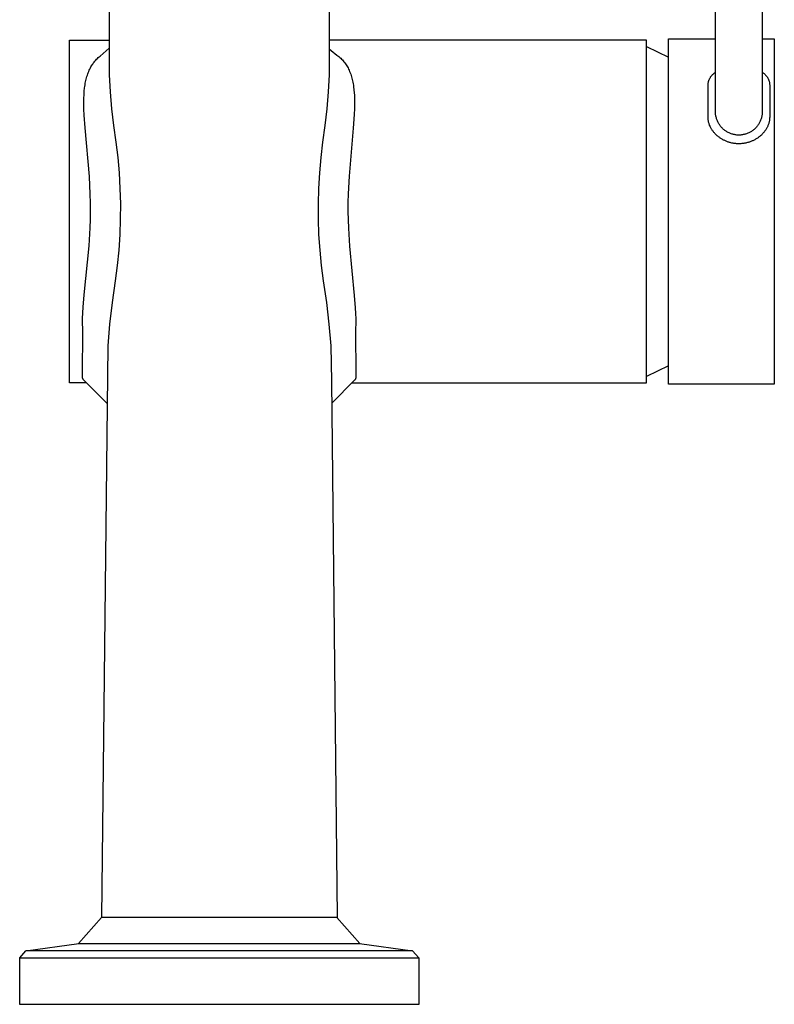
# Model space of a CAD drawing. Units: millimetres. Extents: x -353 to 172, y -512 to 527.
# Drawn here: x 86 to 172, y 92 to 204 of the extents above; entities that cross this region are included whole.
import ezdxf

# ---------------------------------------------------------------- set-up
doc = ezdxf.new("R2010")
doc.units = ezdxf.units.MM
doc.header["$MEASUREMENT"] = 0
doc.layers.add('Default', color=7, linetype='Continuous', true_color=0x000000)

msp = doc.modelspace()

# ---------------------------------------------------------------- linework, layer by layer
at = {"layer": 'Default', "color": 7, "true_color": 0xffffff}
for p, q in [((121.54, 303.01), (121.54, 197.29)), ((165.38, 194.97), (165.38, 242.49)), ((170.7, 242.01), (170.7, 194.97)), ((96.54, 211.78), (96.54, 197.29)), ((92.04, 162.33), (92.04, 201.23)), ((92.04, 201.23), (96.54, 201.23)), ((157.54, 201.23), (121.54, 201.23)), ((157.54, 162.33), (157.54, 201.23)), ((160.04, 162.19), (160.04, 201.38)), ((160.04, 201.38), (165.38, 201.38)), ((170.7, 201.38), (172.06, 201.38)), ((172.06, 201.38), (172.06, 162.19)), ((96.21, 200.02), (96.54, 200.33)), ((121.54, 200.27), (121.75, 200.08)), ((121.75, 200.08), (121.96, 199.89)), ((157.54, 200.53), (160.04, 199.29)), ((95.02, 198.95), (95.12, 199.06)), ((95.12, 199.06), (95.21, 199.15)), ((95.21, 199.15), (95.31, 199.25)), ((95.31, 199.25), (95.41, 199.33)), ((95.41, 199.33), (95.51, 199.42)), ((95.51, 199.42), (95.87, 199.71)), ((95.87, 199.71), (96.21, 200.02)), ((121.96, 199.89), (122.18, 199.71)), ((122.18, 199.71), (122.41, 199.54)), ((122.41, 199.54), (122.52, 199.46)), ((122.52, 199.46), (122.63, 199.37)), ((122.63, 199.37), (122.74, 199.28)), ((122.74, 199.28), (122.84, 199.18)), ((122.84, 199.18), (122.93, 199.09)), ((122.93, 199.09), (123.03, 198.99)), ((123.03, 198.99), (123.12, 198.89)), ((94.29, 197.82), (94.35, 197.95)), ((94.35, 197.95), (94.41, 198.08)), ((94.41, 198.08), (94.48, 198.21)), ((94.48, 198.21), (94.55, 198.31)), ((94.55, 198.31), (94.61, 198.42)), ((94.61, 198.42), (94.68, 198.52)), ((94.68, 198.52), (94.75, 198.62)), ((94.75, 198.62), (94.84, 198.74)), ((94.84, 198.74), (94.93, 198.85)), ((94.93, 198.85), (95.02, 198.95)), ((123.12, 198.89), (123.2, 198.79)), ((123.2, 198.79), (123.29, 198.67)), ((123.29, 198.67), (123.37, 198.56)), ((123.37, 198.56), (123.45, 198.44)), ((123.45, 198.44), (123.53, 198.32)), ((123.53, 198.32), (123.6, 198.2)), ((123.6, 198.2), (123.67, 198.08)), ((123.67, 198.08), (123.73, 197.95)), ((123.73, 197.95), (123.79, 197.82)), ((93.91, 196.66), (93.94, 196.81)), ((93.94, 196.81), (93.98, 196.96)), ((93.98, 196.96), (94.02, 197.11)), ((94.02, 197.11), (94.07, 197.26)), ((94.07, 197.26), (94.12, 197.4)), ((94.12, 197.4), (94.17, 197.54)), ((94.17, 197.54), (94.23, 197.69)), ((94.23, 197.69), (94.29, 197.82)), ((96.54, 197.29), (96.66, 195.37)), ((121.54, 197.29), (121.42, 195.37)), ((123.79, 197.82), (123.85, 197.68)), ((123.85, 197.68), (123.91, 197.53)), ((123.91, 197.53), (123.97, 197.39)), ((123.97, 197.39), (124.02, 197.24)), ((124.02, 197.24), (124.06, 197.09)), ((124.06, 197.09), (124.11, 196.94)), ((124.11, 196.94), (124.14, 196.78)), ((124.14, 196.78), (124.18, 196.63)), ((164.64, 196.69), (164.66, 196.74)), ((164.66, 196.74), (164.69, 196.8)), ((164.69, 196.8), (164.71, 196.85)), ((164.71, 196.85), (164.74, 196.9)), ((164.74, 196.9), (164.77, 196.96)), ((164.77, 196.96), (164.8, 197.01)), ((164.8, 197.01), (164.83, 197.06)), ((164.83, 197.06), (164.86, 197.1)), ((164.86, 197.1), (164.9, 197.15)), ((164.9, 197.15), (164.93, 197.2)), ((164.93, 197.2), (164.97, 197.24)), ((164.97, 197.24), (165.01, 197.28)), ((165.01, 197.28), (165.05, 197.33)), ((165.05, 197.33), (165.1, 197.37)), ((165.1, 197.37), (165.14, 197.41)), ((165.14, 197.41), (165.19, 197.44)), ((165.19, 197.44), (165.23, 197.48)), ((165.23, 197.48), (165.28, 197.51)), ((165.28, 197.51), (165.33, 197.55)), ((165.33, 197.55), (165.38, 197.58)), ((170.7, 197.57), (170.75, 197.54)), ((170.75, 197.54), (170.8, 197.51)), ((170.8, 197.51), (170.84, 197.48)), ((170.84, 197.48), (170.89, 197.44)), ((170.89, 197.44), (170.93, 197.4)), ((170.93, 197.4), (170.98, 197.36)), ((170.98, 197.36), (171.02, 197.32)), ((171.02, 197.32), (171.06, 197.28)), ((171.06, 197.28), (171.1, 197.24)), ((171.1, 197.24), (171.14, 197.2)), ((171.14, 197.2), (171.18, 197.15)), ((171.18, 197.15), (171.21, 197.1)), ((171.21, 197.1), (171.24, 197.06)), ((171.24, 197.06), (171.28, 197.01)), ((171.28, 197.01), (171.31, 196.96)), ((171.31, 196.96), (171.34, 196.91)), ((171.34, 196.91), (171.36, 196.85)), ((171.36, 196.85), (171.39, 196.8)), ((171.39, 196.8), (171.41, 196.75)), ((171.41, 196.75), (171.43, 196.69)), ((93.72, 195.45), (93.76, 195.81)), ((93.76, 195.81), (93.78, 195.98)), ((93.78, 195.98), (93.81, 196.16)), ((93.81, 196.16), (93.84, 196.34)), ((93.84, 196.34), (93.87, 196.51)), ((93.87, 196.51), (93.91, 196.66)), ((124.18, 196.63), (124.22, 196.46)), ((124.22, 196.46), (124.25, 196.29)), ((124.25, 196.29), (124.28, 196.12)), ((124.28, 196.12), (124.3, 195.95)), ((124.3, 195.95), (124.34, 195.61)), ((124.34, 195.61), (124.37, 195.27)), ((164.54, 196.23), (164.55, 196.29)), ((164.54, 196.17), (164.54, 196.23)), ((164.54, 192.49), (164.54, 196.17)), ((164.55, 196.35), (164.56, 196.4)), ((164.55, 196.29), (164.55, 196.35)), ((164.56, 196.4), (164.57, 196.46)), ((164.57, 196.46), (164.59, 196.52)), ((164.59, 196.52), (164.6, 196.58)), ((164.6, 196.58), (164.62, 196.63)), ((164.62, 196.63), (164.64, 196.69)), ((171.43, 196.69), (171.45, 196.64)), ((171.45, 196.64), (171.47, 196.58)), ((171.47, 196.58), (171.48, 196.53)), ((171.48, 196.53), (171.5, 196.47)), ((171.5, 196.47), (171.51, 196.41)), ((171.51, 196.41), (171.52, 196.35)), ((171.52, 196.35), (171.53, 196.3)), ((171.53, 196.3), (171.53, 196.24)), ((171.53, 196.24), (171.54, 196.18)), ((171.54, 196.18), (171.54, 192.47)), ((93.67, 194.59), (93.7, 195.09)), ((93.67, 194.09), (93.67, 194.59)), ((93.7, 195.09), (93.72, 195.45)), ((96.66, 195.37), (96.82, 193.45)), ((121.42, 195.37), (121.26, 193.45)), ((124.37, 195.27), (124.39, 194.98)), ((124.39, 194.98), (124.4, 194.7)), ((124.4, 194.7), (124.41, 194.14)), ((165.39, 193.22), (165.38, 194.97)), ((170.7, 194.97), (170.69, 192.94)), ((93.68, 193.41), (93.67, 194.09)), ((93.71, 192.73), (93.68, 193.41)), ((96.82, 193.45), (97.04, 191.54)), ((121.26, 193.45), (121.04, 191.54)), ((124.4, 193.47), (124.37, 192.81)), ((124.41, 194.14), (124.4, 193.47)), ((93.81, 191.29), (93.71, 192.73)), ((124.37, 192.81), (124.26, 191.25)), ((164.54, 192.42), (164.54, 192.49)), ((164.54, 192.35), (164.54, 192.42)), ((164.55, 192.28), (164.54, 192.35)), ((164.55, 192.21), (164.55, 192.28)), ((165.39, 192.95), (165.39, 193.22)), ((165.39, 192.86), (165.39, 192.95)), ((165.4, 192.77), (165.39, 192.86)), ((165.42, 192.68), (165.4, 192.77)), ((165.43, 192.59), (165.42, 192.68)), ((165.45, 192.5), (165.43, 192.59)), ((165.48, 192.41), (165.45, 192.5)), ((165.5, 192.32), (165.48, 192.41)), ((165.53, 192.23), (165.5, 192.32)), ((170.57, 192.31), (170.54, 192.22)), ((170.59, 192.4), (170.57, 192.31)), ((170.62, 192.49), (170.59, 192.4)), ((170.64, 192.58), (170.62, 192.49)), ((170.65, 192.67), (170.64, 192.58)), ((170.67, 192.76), (170.65, 192.67)), ((170.68, 192.85), (170.67, 192.76)), ((170.69, 192.94), (170.68, 192.85)), ((171.53, 192.27), (171.52, 192.2)), ((171.54, 192.47), (171.53, 192.41)), ((171.53, 192.41), (171.53, 192.34)), ((171.53, 192.34), (171.53, 192.27)), ((94.3, 185.76), (93.81, 191.29)), ((97.04, 191.54), (97.31, 189.64)), ((121.04, 191.54), (120.77, 189.64)), ((124.26, 191.25), (123.78, 185.81)), ((164.56, 192.14), (164.55, 192.21)), ((164.58, 192.08), (164.56, 192.14)), ((164.59, 192.01), (164.58, 192.08)), ((164.6, 191.94), (164.59, 192.01)), ((164.62, 191.87), (164.6, 191.94)), ((164.65, 191.79), (164.62, 191.87)), ((164.67, 191.71), (164.65, 191.79)), ((164.7, 191.64), (164.67, 191.71)), ((164.72, 191.57), (164.7, 191.64)), ((164.76, 191.49), (164.72, 191.57)), ((164.79, 191.42), (164.76, 191.49)), ((164.82, 191.35), (164.79, 191.42)), ((164.86, 191.28), (164.82, 191.35)), ((164.9, 191.21), (164.86, 191.28)), ((164.93, 191.15), (164.9, 191.21)), ((164.98, 191.08), (164.93, 191.15)), ((165.56, 192.15), (165.53, 192.23)), ((165.6, 192.06), (165.56, 192.15)), ((165.64, 191.98), (165.6, 192.06)), ((165.68, 191.9), (165.64, 191.98)), ((165.72, 191.82), (165.68, 191.9)), ((165.77, 191.74), (165.72, 191.82)), ((165.82, 191.66), (165.77, 191.74)), ((165.87, 191.58), (165.82, 191.66)), ((165.92, 191.51), (165.87, 191.58)), ((165.98, 191.44), (165.92, 191.51)), ((166.04, 191.37), (165.98, 191.44)), ((166.1, 191.3), (166.04, 191.37)), ((166.17, 191.23), (166.1, 191.3)), ((166.23, 191.17), (166.17, 191.23)), ((166.3, 191.11), (166.23, 191.17)), ((169.83, 191.16), (169.77, 191.1)), ((169.9, 191.22), (169.83, 191.16)), ((169.97, 191.29), (169.9, 191.22)), ((170.03, 191.36), (169.97, 191.29)), ((170.09, 191.43), (170.03, 191.36)), ((170.14, 191.5), (170.09, 191.43)), ((170.2, 191.57), (170.14, 191.5)), ((170.25, 191.65), (170.2, 191.57)), ((170.3, 191.73), (170.25, 191.65)), ((170.35, 191.81), (170.3, 191.73)), ((170.39, 191.89), (170.35, 191.81)), ((170.43, 191.97), (170.39, 191.89)), ((170.47, 192.05), (170.43, 191.97)), ((170.51, 192.14), (170.47, 192.05)), ((170.54, 192.22), (170.51, 192.14)), ((171.13, 191.14), (171.09, 191.07)), ((171.17, 191.2), (171.13, 191.14)), ((171.21, 191.27), (171.17, 191.2)), ((171.25, 191.34), (171.21, 191.27)), ((171.28, 191.41), (171.25, 191.34)), ((171.31, 191.48), (171.28, 191.41)), ((171.34, 191.55), (171.31, 191.48)), ((171.37, 191.63), (171.34, 191.55)), ((171.4, 191.7), (171.37, 191.63)), ((171.42, 191.78), (171.4, 191.7)), ((171.45, 191.85), (171.42, 191.78)), ((171.47, 191.93), (171.45, 191.85)), ((171.48, 192), (171.47, 191.93)), ((171.5, 192.06), (171.48, 192)), ((171.51, 192.13), (171.5, 192.06)), ((171.52, 192.2), (171.51, 192.13)), ((165.02, 191.02), (164.98, 191.08)), ((165.06, 190.96), (165.02, 191.02)), ((165.11, 190.89), (165.06, 190.96)), ((165.15, 190.83), (165.11, 190.89)), ((165.2, 190.77), (165.15, 190.83)), ((165.26, 190.71), (165.2, 190.77)), ((165.31, 190.65), (165.26, 190.71)), ((165.36, 190.59), (165.31, 190.65)), ((165.42, 190.54), (165.36, 190.59)), ((165.47, 190.48), (165.42, 190.54)), ((165.53, 190.43), (165.47, 190.48)), ((165.59, 190.38), (165.53, 190.43)), ((165.66, 190.32), (165.59, 190.38)), ((165.72, 190.27), (165.66, 190.32)), ((165.79, 190.22), (165.72, 190.27)), ((165.86, 190.17), (165.79, 190.22)), ((165.93, 190.12), (165.86, 190.17)), ((166, 190.07), (165.93, 190.12)), ((166.07, 190.03), (166, 190.07)), ((166.14, 189.98), (166.07, 190.03)), ((166.37, 191.05), (166.3, 191.11)), ((166.44, 190.99), (166.37, 191.05)), ((166.52, 190.94), (166.44, 190.99)), ((166.6, 190.89), (166.52, 190.94)), ((166.67, 190.84), (166.6, 190.89)), ((166.75, 190.79), (166.67, 190.84)), ((166.83, 190.75), (166.75, 190.79)), ((166.92, 190.71), (166.83, 190.75)), ((167, 190.67), (166.92, 190.71)), ((167.09, 190.64), (167, 190.67)), ((167.17, 190.6), (167.09, 190.64)), ((167.26, 190.58), (167.17, 190.6)), ((167.35, 190.55), (167.26, 190.58)), ((167.44, 190.53), (167.35, 190.55)), ((167.53, 190.51), (167.44, 190.53)), ((167.62, 190.49), (167.53, 190.51)), ((167.71, 190.48), (167.62, 190.49)), ((167.8, 190.47), (167.71, 190.48)), ((167.89, 190.46), (167.8, 190.47)), ((167.99, 190.46), (167.89, 190.46)), ((168.08, 190.46), (167.99, 190.46)), ((168.17, 190.46), (168.08, 190.46)), ((168.26, 190.47), (168.17, 190.46)), ((168.35, 190.48), (168.26, 190.47)), ((168.44, 190.49), (168.35, 190.48)), ((168.54, 190.51), (168.44, 190.49)), ((168.63, 190.53), (168.54, 190.51)), ((168.71, 190.55), (168.63, 190.53)), ((168.8, 190.57), (168.71, 190.55)), ((168.89, 190.6), (168.8, 190.57)), ((168.98, 190.63), (168.89, 190.6)), ((169.06, 190.67), (168.98, 190.63)), ((169.15, 190.7), (169.06, 190.67)), ((169.23, 190.74), (169.15, 190.7)), ((169.31, 190.79), (169.23, 190.74)), ((169.39, 190.83), (169.31, 190.79)), ((169.47, 190.88), (169.39, 190.83)), ((169.55, 190.93), (169.47, 190.88)), ((169.62, 190.98), (169.55, 190.93)), ((169.69, 191.04), (169.62, 190.98)), ((169.77, 191.1), (169.69, 191.04)), ((169.99, 190.02), (169.92, 189.98)), ((170.07, 190.07), (169.99, 190.02)), ((170.14, 190.11), (170.07, 190.07)), ((170.21, 190.16), (170.14, 190.11)), ((170.27, 190.21), (170.21, 190.16)), ((170.34, 190.26), (170.27, 190.21)), ((170.41, 190.31), (170.34, 190.26)), ((170.47, 190.37), (170.41, 190.31)), ((170.53, 190.42), (170.47, 190.37)), ((170.59, 190.47), (170.53, 190.42)), ((170.65, 190.53), (170.59, 190.47)), ((170.7, 190.58), (170.65, 190.53)), ((170.76, 190.64), (170.7, 190.58)), ((170.81, 190.7), (170.76, 190.64)), ((170.86, 190.76), (170.81, 190.7)), ((170.91, 190.82), (170.86, 190.76)), ((170.96, 190.88), (170.91, 190.82)), ((171, 190.95), (170.96, 190.88)), ((171.05, 191.01), (171, 190.95)), ((171.09, 191.07), (171.05, 191.01)), ((97.31, 189.64), (97.52, 187.9)), ((120.77, 189.64), (120.56, 187.9)), ((166.21, 189.94), (166.14, 189.98)), ((166.29, 189.9), (166.21, 189.94)), ((166.36, 189.87), (166.29, 189.9)), ((166.44, 189.83), (166.36, 189.87)), ((166.52, 189.79), (166.44, 189.83)), ((166.59, 189.76), (166.52, 189.79)), ((166.67, 189.73), (166.59, 189.76)), ((166.75, 189.7), (166.67, 189.73)), ((166.83, 189.67), (166.75, 189.7)), ((166.9, 189.65), (166.83, 189.67)), ((166.98, 189.62), (166.9, 189.65)), ((167.06, 189.6), (166.98, 189.62)), ((167.14, 189.58), (167.06, 189.6)), ((167.22, 189.56), (167.14, 189.58)), ((167.3, 189.55), (167.22, 189.56)), ((167.38, 189.53), (167.3, 189.55)), ((167.46, 189.52), (167.38, 189.53)), ((167.54, 189.51), (167.46, 189.52)), ((167.62, 189.5), (167.54, 189.51)), ((167.7, 189.49), (167.62, 189.5)), ((167.78, 189.48), (167.7, 189.49)), ((167.87, 189.48), (167.78, 189.48)), ((167.95, 189.48), (167.87, 189.48)), ((168.03, 189.48), (167.95, 189.48)), ((168.11, 189.48), (168.03, 189.48)), ((168.19, 189.48), (168.11, 189.48)), ((168.27, 189.48), (168.19, 189.48)), ((168.36, 189.49), (168.27, 189.48)), ((168.44, 189.5), (168.36, 189.49)), ((168.52, 189.51), (168.44, 189.5)), ((168.6, 189.52), (168.52, 189.51)), ((168.68, 189.53), (168.6, 189.52)), ((168.76, 189.54), (168.68, 189.53)), ((168.84, 189.56), (168.76, 189.54)), ((168.92, 189.58), (168.84, 189.56)), ((169, 189.6), (168.92, 189.58)), ((169.08, 189.62), (169, 189.6)), ((169.15, 189.64), (169.08, 189.62)), ((169.23, 189.67), (169.15, 189.64)), ((169.31, 189.7), (169.23, 189.67)), ((169.39, 189.72), (169.31, 189.7)), ((169.47, 189.76), (169.39, 189.72)), ((169.54, 189.79), (169.47, 189.76)), ((169.62, 189.82), (169.54, 189.79)), ((169.7, 189.86), (169.62, 189.82)), ((169.77, 189.9), (169.7, 189.86)), ((169.85, 189.94), (169.77, 189.9)), ((169.92, 189.98), (169.85, 189.94)), ((97.52, 187.9), (97.67, 186.16)), ((120.56, 187.9), (120.41, 186.16)), ((94.4, 183.77), (94.3, 185.76)), ((97.67, 186.16), (97.77, 184.41)), ((120.41, 186.16), (120.31, 184.41)), ((123.78, 185.81), (123.69, 183.8)), ((94.42, 182.78), (94.4, 183.77)), ((97.77, 184.41), (97.82, 182.66)), ((120.31, 184.41), (120.26, 182.66)), ((123.69, 183.8), (123.66, 182.79)), ((94.42, 181.78), (94.42, 182.78)), ((97.82, 182.66), (97.81, 180.91)), ((120.26, 182.66), (120.27, 180.91)), ((123.66, 182.79), (123.66, 181.78)), ((94.41, 180.86), (94.42, 181.78)), ((123.66, 181.78), (123.67, 180.85)), ((94.38, 179.93), (94.41, 180.86)), ((97.81, 180.91), (97.74, 179.16)), ((120.27, 180.91), (120.33, 179.16)), ((123.67, 180.85), (123.7, 179.91)), ((94.26, 177.89), (94.38, 179.93)), ((97.74, 179.16), (97.63, 177.41)), ((120.33, 179.16), (120.45, 177.41)), ((123.7, 179.91), (123.82, 177.85)), ((93.71, 172.33), (94.26, 177.89)), ((123.82, 177.85), (124.38, 172.26)), ((97.63, 177.41), (97.45, 175.67)), ((120.45, 177.41), (120.63, 175.67)), ((97.45, 175.67), (97.22, 173.93)), ((120.63, 175.67), (120.86, 173.93)), ((97.22, 173.93), (96.87, 171.47)), ((120.86, 173.93), (121.21, 171.47)), ((93.59, 170.92), (93.71, 172.33)), ((124.38, 172.26), (124.49, 170.84)), ((96.87, 171.47), (96.59, 169)), ((121.21, 171.47), (121.49, 169)), ((93.53, 169.62), (93.56, 170.27)), ((93.56, 170.27), (93.59, 170.92)), ((124.49, 170.84), (124.53, 170.22)), ((124.53, 170.22), (124.55, 169.6)), ((93.53, 169.06), (93.53, 169.62)), ((93.55, 168.49), (93.53, 169.06)), ((96.59, 169), (96.38, 166.52)), ((121.49, 169), (121.7, 166.52)), ((124.55, 169.02), (124.53, 168.49)), ((124.55, 169.6), (124.55, 169.02)), ((93.51, 162.99), (93.55, 168.49)), ((124.53, 168.49), (124.57, 162.99)), ((96.38, 166.52), (95.66, 101.63)), ((121.7, 166.52), (121.78, 162.52)), ((160.04, 164.28), (157.54, 163.04)), ((93.97, 162.33), (92.04, 162.33)), ((93.51, 162.97), (93.51, 162.99)), ((93.52, 162.95), (93.51, 162.97)), ((93.52, 162.92), (93.52, 162.95)), ((93.53, 162.9), (93.52, 162.92)), ((93.53, 162.88), (93.53, 162.9)), ((93.54, 162.86), (93.53, 162.88)), ((93.55, 162.84), (93.54, 162.86)), ((93.56, 162.82), (93.55, 162.84)), ((93.56, 162.8), (93.56, 162.82)), ((93.57, 162.78), (93.56, 162.8)), ((93.59, 162.76), (93.57, 162.78)), ((93.6, 162.74), (93.59, 162.76)), ((93.61, 162.72), (93.6, 162.74)), ((93.62, 162.7), (93.61, 162.72)), ((93.63, 162.68), (93.62, 162.7)), ((93.65, 162.67), (93.63, 162.68)), ((93.66, 162.65), (93.65, 162.67)), ((93.68, 162.63), (93.66, 162.65)), ((93.69, 162.62), (93.68, 162.63)), ((96.27, 160.01), (93.69, 162.62)), ((121.78, 162.52), (122.42, 101.63)), ((124.39, 162.62), (121.81, 160.01)), ((124.11, 162.33), (157.54, 162.33)), ((124.4, 162.63), (124.39, 162.62)), ((124.42, 162.65), (124.4, 162.63)), ((124.43, 162.67), (124.42, 162.65)), ((124.45, 162.68), (124.43, 162.67)), ((124.46, 162.7), (124.45, 162.68)), ((124.47, 162.72), (124.46, 162.7)), ((124.48, 162.74), (124.47, 162.72)), ((124.5, 162.76), (124.48, 162.74)), ((124.51, 162.78), (124.5, 162.76)), ((124.52, 162.8), (124.51, 162.78)), ((124.53, 162.84), (124.52, 162.82)), ((124.52, 162.82), (124.52, 162.8)), ((124.54, 162.86), (124.53, 162.84)), ((124.55, 162.88), (124.54, 162.86)), ((124.56, 162.92), (124.55, 162.9)), ((124.55, 162.9), (124.55, 162.88)), ((124.57, 162.97), (124.56, 162.95)), ((124.56, 162.95), (124.56, 162.92)), ((124.57, 162.99), (124.57, 162.97)), ((172.06, 162.19), (160.04, 162.19)), ((95.69, 101.63), (93.07, 98.69)), ((95.7, 101.63), (95.69, 101.63)), ((95.69, 101.63), (95.69, 101.63)), ((95.69, 101.63), (95.69, 101.63)), ((95.69, 101.63), (95.69, 101.63)), ((95.69, 101.63), (95.69, 101.63)), ((95.69, 101.63), (95.69, 101.63)), ((95.69, 101.63), (95.69, 101.63)), ((95.69, 101.63), (95.69, 101.63)), ((95.69, 101.63), (95.69, 101.63)), ((122.38, 101.63), (95.7, 101.63)), ((95.7, 101.63), (95.7, 101.63)), ((95.7, 101.63), (95.7, 101.63)), ((95.7, 101.63), (95.7, 101.63)), ((95.7, 101.63), (95.7, 101.63)), ((95.7, 101.63), (95.7, 101.63)), ((95.7, 101.63), (95.7, 101.63)), ((122.39, 101.63), (122.38, 101.63)), ((122.38, 101.63), (122.38, 101.63)), ((122.38, 101.63), (122.38, 101.63)), ((122.38, 101.63), (122.38, 101.63)), ((122.38, 101.63), (122.38, 101.63)), ((122.38, 101.63), (122.38, 101.63)), ((122.38, 101.63), (122.38, 101.63)), ((122.38, 101.63), (122.38, 101.63)), ((125, 98.69), (122.39, 101.63)), ((122.39, 101.63), (122.39, 101.63)), ((122.39, 101.63), (122.39, 101.63)), ((122.39, 101.63), (122.39, 101.63)), ((122.39, 101.63), (122.39, 101.63)), ((122.39, 101.63), (122.39, 101.63)), ((122.39, 101.63), (122.39, 101.63)), ((122.39, 101.63), (122.39, 101.63)), ((87.08, 97.85), (93.1, 98.69)), ((93.1, 98.69), (93.12, 98.69)), ((93.12, 98.69), (124.96, 98.69)), ((124.96, 98.69), (124.98, 98.69)), ((124.98, 98.69), (131, 97.85)), ((86.39, 97.05), (87.08, 97.85)), ((131, 97.85), (87.08, 97.85)), ((131, 97.85), (131.69, 97.05)), ((86.39, 97.05), (86.39, 97.05)), ((86.39, 91.78), (86.39, 97.05)), ((86.39, 97.05), (131.69, 97.05)), ((131.69, 97.05), (131.69, 97.05)), ((131.69, 97.05), (131.69, 91.78)), ((131.69, 97.05), (131.69, 97.05)), ((131.69, 91.78), (86.39, 91.78))]:
    msp.add_line(p, q, dxfattribs=at)

doc.saveas('drawing.dxf')
